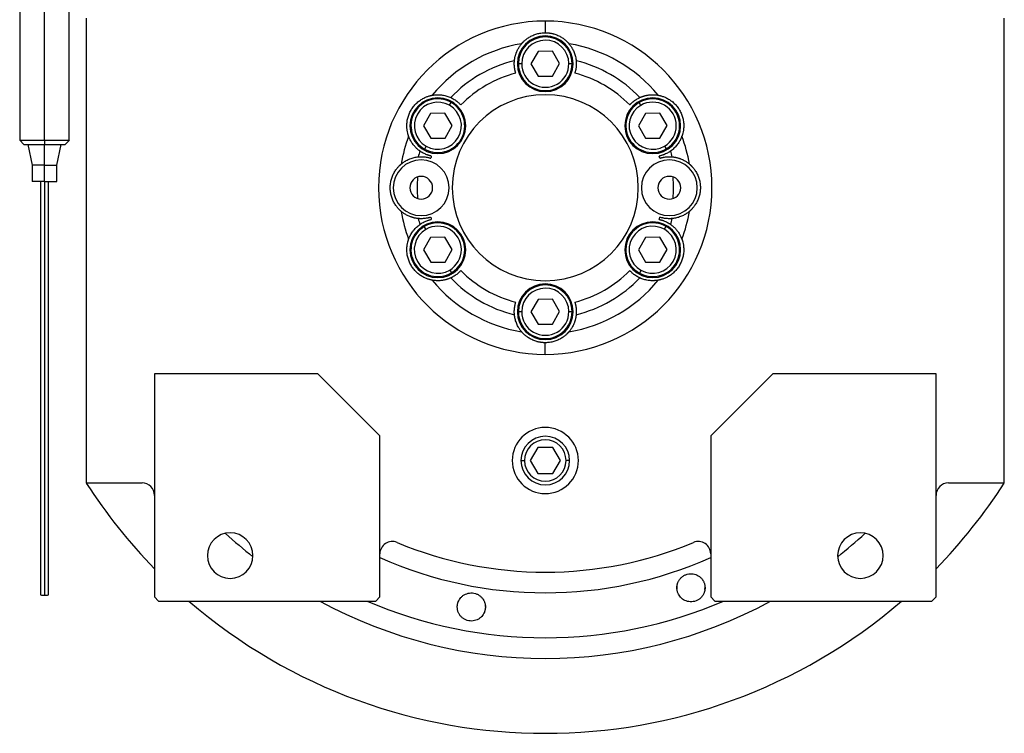
# Model space of a CAD drawing. Units: millimetres. Extents: x 216 to 2457, y 243 to 1647.
# Drawn here: x 832 to 1070, y 350 to 523 of the extents above; entities that cross this region are included whole.
import ezdxf

# ---------------------------------------------------------------- set-up
doc = ezdxf.new("R2010")
doc.units = ezdxf.units.MM

msp = doc.modelspace()

# ---------------------------------------------------------------- linework, layer by layer
at = {"color": 7, "linetype": 'Continuous', "lineweight": 25}
for p, q in [((832.15, 527.64), (832.15, 493.99)), ((838.15, 493.99), (838.15, 527.64)), ((844.15, 493.99), (844.15, 527.64)), ((848.25, 523.49), (848.25, 411.06)), ((959.25, 522.8), (959.25, 519.99)), ((1070.25, 411.06), (1070.25, 523.49)), ((957.51, 515.49), (955.79, 512.48)), ((960.98, 515.5), (957.51, 515.49)), ((962.72, 512.51), (960.98, 515.5)), ((953.55, 512.48), (952.75, 512.47)), ((955.79, 512.48), (957.53, 509.49)), ((961, 509.5), (962.72, 512.51)), ((964.95, 512.51), (965.75, 512.52)), ((957.53, 509.49), (961, 509.5)), ((936.11, 502.44), (936.5, 503.13)), ((982.37, 502.42), (981.97, 503.11)), ((931.53, 500.49), (929.81, 497.48)), ((935, 500.5), (931.53, 500.49)), ((936.74, 497.51), (935, 500.5)), ((983.49, 500.49), (981.77, 497.48)), ((986.96, 500.5), (983.49, 500.49)), ((988.7, 497.51), (986.96, 500.5)), ((929.81, 497.48), (931.55, 494.49)), ((935.01, 494.5), (936.74, 497.51)), ((981.77, 497.48), (983.51, 494.49)), ((986.98, 494.5), (988.7, 497.51)), ((832.15, 494), (833.16, 492.99)), ((833.15, 492.99), (833.15, 492.99)), ((834.15, 492.99), (835.15, 487.99)), ((838.15, 493.99), (838.15, 492.99)), ((838.15, 487.99), (838.15, 492.99)), ((841.15, 487.99), (842.15, 492.99)), ((843.15, 492.99), (844.16, 494)), ((843.15, 492.99), (843.15, 492.99)), ((931.55, 494.49), (935.01, 494.5)), ((983.51, 494.49), (986.98, 494.5)), ((930.44, 492.55), (930.04, 491.85)), ((988.1, 492.57), (988.5, 491.88)), ((835.15, 487.99), (835.15, 483.99)), ((838.15, 487.99), (835.15, 487.99)), ((838.15, 487.99), (841.15, 487.99)), ((838.15, 483.99), (838.15, 487.99)), ((841.15, 483.99), (841.15, 487.99)), ((838.15, 483.99), (835.15, 483.99)), ((838.15, 483.99), (841.15, 483.99)), ((930.41, 472.42), (930, 473.11)), ((988.07, 472.44), (988.47, 473.13)), ((931.53, 470.49), (929.81, 467.48)), ((935, 470.5), (931.53, 470.49)), ((936.74, 467.51), (935, 470.5)), ((983.49, 470.49), (981.77, 467.48)), ((986.96, 470.5), (983.49, 470.49)), ((988.7, 467.51), (986.96, 470.5)), ((929.81, 467.48), (931.55, 464.49)), ((935.01, 464.5), (936.74, 467.51)), ((981.77, 467.48), (983.51, 464.49)), ((986.98, 464.5), (988.7, 467.51)), ((931.55, 464.49), (935.01, 464.5)), ((983.51, 464.49), (986.98, 464.5)), ((936.14, 462.57), (936.54, 461.88)), ((982.4, 462.55), (982, 461.85)), ((957.51, 455.49), (955.79, 452.48)), ((960.98, 455.5), (957.51, 455.49)), ((962.72, 452.51), (960.98, 455.5)), ((953.55, 452.48), (952.75, 452.47)), ((955.79, 452.48), (957.53, 449.49)), ((961, 449.5), (962.72, 452.51)), ((964.95, 452.51), (965.75, 452.52)), ((957.53, 449.49), (961, 449.5)), ((959.25, 442.18), (959.25, 444.99)), ((864.75, 437.49), (864.75, 383.49)), ((904.25, 437.49), (864.75, 437.49)), ((919.25, 422.49), (904.25, 437.49)), ((1014.25, 437.49), (999.25, 422.49)), ((1053.75, 437.49), (1014.25, 437.49)), ((1053.75, 383.49), (1053.75, 437.49)), ((919.25, 383.49), (919.25, 422.49)), ((999.25, 422.49), (999.25, 383.49)), ((957.42, 419.67), (955.59, 416.49)), ((961.09, 419.67), (957.42, 419.67)), ((962.92, 416.49), (961.09, 419.67)), ((955.59, 416.49), (957.42, 413.32)), ((961.09, 413.32), (962.92, 416.49)), ((957.42, 413.32), (961.09, 413.32)), ((848.25, 411.06), (861.75, 411.06)), ((1056.75, 411.06), (1070.25, 411.06)), ((991.12, 385.47), (991.17, 386.16)), ((997.84, 385.94), (997.79, 385.25)), ((864.75, 383.49), (865.75, 382.49)), ((918.25, 382.49), (919.25, 383.49)), ((999.25, 383.49), (1000.25, 382.49)), ((1052.75, 382.49), (1053.75, 383.49)), ((865.75, 382.49), (918.25, 382.49)), ((1000.25, 382.49), (1052.75, 382.49))]:
    msp.add_line(p, q, dxfattribs=at)
at = {"color": 8, "linetype": 'Continuous', "lineweight": 25}
for p, q in [((953.38, 416.49), (954.23, 416.49)), ((965.13, 416.49), (964.28, 416.49))]:
    msp.add_line(p, q, dxfattribs=at)
at = {"color": 7, "linetype": 'Continuous', "lineweight": 25}
for centre, radius, start, end in [((959.25, 512.49), 6.75, 0, 180), ((959.25, 482.49), 35.31, 99.3281, 140.6719), ((959.25, 512.49), 6.5, 0.188, 180.188), ((959.25, 512.49), 5.7, 0.188, 180.188), ((959.25, 482.49), 35.31, 39.3281, 80.6719), ((959.25, 482.49), 31.61, 103.6602, 136.3398), ((959.25, 512.49), 6.75, 180, 0), ((959.25, 512.49), 6.5, 180.188, 0.188), ((959.25, 512.49), 5.7, 180.188, 0.188), ((959.25, 482.49), 31.61, 43.6602, 76.3398), ((959.25, 482.49), 28.61, 104.4524, 135.5476), ((959.25, 482.49), 28.61, 44.4524, 75.5476), ((959.25, 482.49), 22.5, 90, 270), ((959.25, 482.49), 22.5, 270, 90), ((933.27, 497.49), 6.75, 0, 180), ((933.27, 497.49), 6.5, 60.188, 240.188), ((933.27, 497.49), 5.7, 60.188, 240.188), ((933.27, 497.49), 6.5, 240.188, 60.188), ((933.27, 497.49), 5.7, 240.188, 60.188), ((985.23, 497.49), 6.75, 0, 180), ((985.23, 497.49), 6.5, 120.188, 300.188), ((985.23, 497.49), 5.7, 120.188, 300.188), ((985.23, 497.49), 6.5, 300.188, 120.188), ((985.23, 497.49), 5.7, 300.188, 120.188), ((933.27, 497.49), 6.75, 180, 0), ((985.23, 497.49), 6.75, 180, 0), ((959.25, 482.49), 35.31, 159.3281, 170.6719), ((959.25, 482.49), 35.31, 9.3281, 20.6719), ((959.25, 482.49), 31.61, 163.6602, 166.3398), ((959.25, 482.49), 31.61, 13.6602, 16.3398), ((929.25, 482.49), 6.75, 0, 180), ((959.25, 482.49), 28.61, 164.4524, 165.5476), ((989.25, 482.49), 6.75, 0, 180), ((959.25, 482.49), 28.61, 14.4524, 15.5476), ((929.25, 482.49), 2.75, 0, 180), ((959.25, 482.49), 31, 175.1856, 184.8144), ((989.25, 482.49), 2.75, 0, 180), ((959.25, 482.49), 31, 355.1856, 4.8144), ((929.25, 482.49), 6.75, 180, 0), ((929.25, 482.49), 2.75, 180, 0), ((989.25, 482.49), 6.75, 180, 0), ((989.25, 482.49), 2.75, 180, 0), ((959.25, 482.49), 35.31, 189.3281, 200.6719), ((959.25, 482.49), 35.31, 339.3281, 350.6719), ((933.27, 467.49), 6.75, 0, 180), ((959.25, 482.49), 31.61, 193.6602, 196.3398), ((933.27, 467.49), 6.5, 300.188, 120.188), ((959.25, 482.49), 28.61, 194.4524, 195.5476), ((985.23, 467.49), 6.75, 0, 180), ((985.23, 467.49), 6.5, 60.188, 240.188), ((959.25, 482.49), 28.61, 344.4524, 345.5476), ((959.25, 482.49), 31.61, 343.6602, 346.3398), ((933.27, 467.49), 6.5, 120.188, 300.188), ((933.27, 467.49), 5.7, 120.188, 300.188), ((933.27, 467.49), 5.7, 300.188, 120.188), ((985.23, 467.49), 5.7, 60.188, 240.188), ((985.23, 467.49), 6.5, 240.188, 60.188), ((985.23, 467.49), 5.7, 240.188, 60.188), ((933.27, 467.49), 6.75, 180, 0), ((985.23, 467.49), 6.75, 180, 0), ((959.25, 482.49), 28.61, 224.4524, 255.5476), ((959.25, 482.49), 28.61, 284.4524, 315.5476), ((959.25, 482.49), 35.31, 219.3281, 260.6719), ((959.25, 482.49), 31.61, 223.6602, 256.3398), ((959.25, 482.49), 35.31, 279.3281, 320.6719), ((959.25, 482.49), 31.61, 283.6602, 316.3398), ((959.25, 452.49), 6.75, 0, 180), ((959.25, 452.49), 6.5, 0.188, 180.188), ((959.25, 452.49), 5.7, 0.188, 180.188), ((959.25, 452.49), 6.75, 180, 0), ((959.25, 452.49), 6.5, 180.188, 0.188), ((959.25, 452.49), 5.7, 180.188, 0.188), ((959.25, 416.49), 8, 0, 180), ((959.25, 416.49), 5.88, 0, 180), ((959.25, 416.49), 5.02, 0, 180), ((959.25, 416.49), 8, 180, 0), ((959.25, 416.49), 5.88, 180, 0), ((959.25, 416.49), 5.02, 180, 0), ((959.25, 482.49), 132, 212.7638, 224.2822), ((861.75, 408.06), 3, 0, 90), ((1056.75, 408.06), 3, 90, 180), ((959.25, 482.49), 132, 315.7178, 327.2362), ((883.05, 393.49), 5.5, 0, 180), ((1035.45, 393.49), 5.5, 0, 180), ((922.25, 393.91), 3, 67.3304, 180), ((959.25, 482.49), 93, 247.3304, 292.6696), ((996.25, 393.91), 3, 0, 112.6696), ((883.05, 393.49), 5.5, 180, 0), ((1035.45, 393.49), 5.5, 180, 0), ((837.91, 387.69), 3.77, 258.4922, 273.7674), ((838.4, 387.65), 3.73, 266.1786, 281.6095), ((959.25, 482.49), 132, 229.2509, 310.7491)]:
    msp.add_arc(centre, radius, start, end, dxfattribs=at)
at = {"color": 8, "linetype": 'Continuous', "lineweight": 25}
for radius, start, end in [(113.88, 227.2423, 231.6188), (113.88, 308.3812, 312.7577), (98, 245.9105, 294.0895), (113.88, 241.4167, 298.5833)]:
    msp.add_arc((959.25, 482.49), radius, start, end, dxfattribs=at)
at = {"color": 7, "linetype": 'Continuous', "lineweight": 25}
for start_param, end_param in [(1.709011, 4.850603), (4.850604, 7.992195)]:
    msp.add_ellipse((959.25, 482.49), major_axis=(39.93, -5.55), ratio=0.999999, start_param=start_param, end_param=end_param, dxfattribs=at)
at = {"color": 8, "linetype": 'Continuous', "lineweight": 25, "extrusion": (-2.8272e-10, 1.14458e-07, 1)}
msp.add_ellipse((959.25, 482.49), major_axis=(-7.8, -108.6, 0), ratio=1, start_param=5.948239, end_param=6.761556, dxfattribs=at)
at = {"color": 7, "linetype": 'Continuous', "lineweight": 25}
for points, knots in [([(953.53, 517.34), (953.53, 517.34), (953.54, 517.35), (953.56, 517.37), (953.58, 517.4), (953.6, 517.43), (953.64, 517.47), (953.68, 517.51), (953.72, 517.56), (953.78, 517.62), (953.83, 517.68), (953.9, 517.75), (953.97, 517.82), (954.17, 518.01), (954.58, 518.39), (955.33, 518.91), (956.21, 519.38), (957.02, 519.67), (957.69, 519.84), (958.2, 519.93), (958.73, 519.98), (959.08, 519.99), (959.25, 519.99)], [0, 0, 0, 0, 0.021046, 0.041949, 0.062742, 0.083459, 0.104134, 0.124804, 0.145503, 0.166267, 0.187132, 0.208135, 0.229311, 0.250695, 0.372414, 0.500433, 0.622666, 0.750105, 0.812145, 0.8743, 0.936833, 1, 1, 1, 1]), ([(959.25, 519.99), (959.34, 519.99), (959.52, 519.99), (959.78, 519.98), (960.04, 519.95), (960.3, 519.92), (960.56, 519.88), (960.81, 519.83), (961.07, 519.77), (961.57, 519.64), (962.3, 519.38), (963.18, 518.91), (963.92, 518.39), (964.37, 517.98), (964.61, 517.74), (964.73, 517.62), (964.83, 517.51), (964.91, 517.42), (964.96, 517.36), (964.97, 517.35), (964.98, 517.34)], [0, 0, 0, 0, 0.031676, 0.063164, 0.094497, 0.125706, 0.156822, 0.187879, 0.21891, 0.249949, 0.377341, 0.499627, 0.627606, 0.749378, 0.791917, 0.833768, 0.875216, 0.916551, 0.958053, 1, 1, 1, 1]), ([(951.79, 513.21), (951.8, 513.29), (951.81, 513.46), (951.85, 513.71), (951.89, 513.95), (951.95, 514.2), (952.01, 514.46), (952.09, 514.71), (952.17, 514.96), (952.28, 515.27), (952.44, 515.64), (952.63, 516.02), (952.83, 516.37), (953.04, 516.7), (953.27, 517.02), (953.44, 517.23), (953.53, 517.34)], [0, 0, 0, 0, 0.063015, 0.125882, 0.188602, 0.251175, 0.313602, 0.375881, 0.438014, 0.5, 0.601152, 0.7, 0.77601, 0.851345, 0.926009, 1, 1, 1, 1]), ([(964.98, 517.34), (965.03, 517.27), (965.15, 517.14), (965.3, 516.93), (965.45, 516.73), (965.58, 516.52), (965.71, 516.32), (965.87, 516.03), (966.06, 515.67), (966.26, 515.2), (966.43, 514.71), (966.56, 514.2), (966.67, 513.7), (966.7, 513.38), (966.72, 513.21)], [0, 0, 0, 0, 0.0471579, 0.0944999, 0.1420263, 0.1897374, 0.2376333, 0.2857142, 0.3913817, 0.5, 0.6241338, 0.7488442, 0.8741324, 1, 1, 1, 1]), ([(952.11, 510.2), (952.1, 510.26), (952.06, 510.36), (952.02, 510.52), (951.98, 510.68), (951.94, 510.84), (951.91, 510.99), (951.88, 511.15), (951.83, 511.4), (951.78, 511.8), (951.75, 512.3), (951.75, 512.69), (951.77, 512.92), (951.77, 513.05), (951.78, 513.13), (951.78, 513.19), (951.79, 513.2), (951.79, 513.21)], [0, 0, 0, 0, 0.036225, 0.072256, 0.108104, 0.143782, 0.179303, 0.21468, 0.249927, 0.359635, 0.500061, 0.658234, 0.750145, 0.810537, 0.872285, 0.935427, 1, 1, 1, 1]), ([(966.72, 513.21), (966.72, 513.21), (966.72, 513.2), (966.72, 513.18), (966.73, 513.15), (966.73, 513.11), (966.73, 513.06), (966.74, 513), (966.74, 512.9), (966.76, 512.69), (966.76, 512.3), (966.73, 511.8), (966.67, 511.37), (966.61, 511.03), (966.55, 510.76), (966.48, 510.48), (966.42, 510.3), (966.4, 510.2)], [0, 0, 0, 0, 0.0370817, 0.0736926, 0.1098393, 0.1455288, 0.1807681, 0.2155644, 0.2499251, 0.3418196, 0.5000121, 0.6403915, 0.7501459, 0.811889, 0.8740649, 0.9367462, 1, 1, 1, 1]), ([(926.21, 494.96), (926.21, 494.96), (926.21, 494.97), (926.2, 495), (926.19, 495.03), (926.18, 495.07), (926.16, 495.12), (926.14, 495.17), (926.12, 495.24), (926.1, 495.31), (926.07, 495.39), (926.05, 495.48), (926.02, 495.58), (925.95, 495.85), (925.84, 496.39), (925.76, 497.3), (925.79, 498.3), (925.97, 499.31), (926.29, 500.31), (926.76, 501.26), (927.35, 502.13), (928.05, 502.91), (928.84, 503.57), (929.68, 504.1), (930.51, 504.48), (931.08, 504.67), (931.41, 504.76), (931.58, 504.8), (931.72, 504.83), (931.83, 504.85), (931.91, 504.87), (931.93, 504.87), (931.94, 504.87)], [0, 0, 0, 0, 0.010507, 0.020944, 0.031327, 0.041673, 0.051999, 0.062323, 0.072663, 0.083036, 0.09346, 0.103953, 0.114533, 0.125218, 0.186089, 0.250105, 0.311326, 0.375054, 0.437099, 0.500019, 0.562909, 0.624984, 0.688683, 0.749934, 0.813922, 0.874822, 0.896073, 0.916979, 0.937684, 0.958328, 0.979055, 1, 1, 1, 1]), ([(931.94, 504.87), (932.02, 504.89), (932.2, 504.92), (932.45, 504.95), (932.7, 504.97), (932.95, 504.99), (933.19, 504.99), (933.52, 504.99), (933.93, 504.97), (934.43, 504.91), (934.94, 504.81), (935.45, 504.68), (935.93, 504.52), (936.23, 504.38), (936.38, 504.32)], [0, 0, 0, 0, 0.0471579, 0.0944999, 0.1420263, 0.1897374, 0.2376333, 0.2857142, 0.3913817, 0.5, 0.6241338, 0.7488442, 0.8741324, 1, 1, 1, 1]), ([(982.12, 504.32), (982.2, 504.35), (982.35, 504.42), (982.58, 504.51), (982.82, 504.6), (983.06, 504.68), (983.31, 504.75), (983.57, 504.81), (983.83, 504.86), (984.16, 504.92), (984.55, 504.97), (984.98, 504.99), (985.38, 505), (985.77, 504.98), (986.16, 504.94), (986.43, 504.9), (986.57, 504.87)], [0, 0, 0, 0, 0.063015, 0.125882, 0.188602, 0.251175, 0.313602, 0.375881, 0.438014, 0.5, 0.601152, 0.7, 0.77601, 0.851345, 0.926009, 1, 1, 1, 1]), ([(986.57, 504.87), (986.57, 504.87), (986.58, 504.87), (986.61, 504.87), (986.64, 504.86), (986.68, 504.85), (986.73, 504.84), (986.79, 504.83), (986.86, 504.82), (986.93, 504.8), (987.01, 504.78), (987.1, 504.76), (987.2, 504.73), (987.47, 504.66), (988, 504.48), (988.83, 504.1), (989.67, 503.57), (990.46, 502.91), (991.16, 502.13), (991.75, 501.26), (992.21, 500.31), (992.54, 499.31), (992.72, 498.3), (992.75, 497.3), (992.67, 496.39), (992.55, 495.81), (992.46, 495.48), (992.41, 495.31), (992.37, 495.17), (992.33, 495.06), (992.3, 494.99), (992.3, 494.97), (992.29, 494.96)], [0, 0, 0, 0, 0.010507, 0.020944, 0.031327, 0.041673, 0.051999, 0.062323, 0.072663, 0.083036, 0.093461, 0.103954, 0.114534, 0.125219, 0.186091, 0.250107, 0.311326, 0.375053, 0.437099, 0.50002, 0.562909, 0.624984, 0.688681, 0.749933, 0.813921, 0.874822, 0.896073, 0.916979, 0.937683, 0.958328, 0.979055, 1, 1, 1, 1]), ([(936.38, 504.32), (936.39, 504.32), (936.39, 504.32), (936.42, 504.31), (936.44, 504.29), (936.48, 504.28), (936.52, 504.25), (936.57, 504.23), (936.66, 504.18), (936.86, 504.09), (937.19, 503.89), (937.61, 503.62), (937.96, 503.36), (938.22, 503.14), (938.42, 502.95), (938.63, 502.75), (938.76, 502.6), (938.83, 502.53)], [0, 0, 0, 0, 0.037064, 0.073663, 0.109805, 0.145495, 0.180742, 0.215551, 0.249931, 0.341832, 0.49997, 0.640481, 0.750095, 0.811657, 0.873781, 0.93654, 1, 1, 1, 1]), ([(979.68, 502.53), (979.72, 502.57), (979.79, 502.66), (979.91, 502.77), (980.03, 502.89), (980.14, 503), (980.26, 503.11), (980.38, 503.21), (980.58, 503.38), (980.89, 503.62), (981.31, 503.89), (981.65, 504.09), (981.86, 504.19), (981.98, 504.25), (982.05, 504.29), (982.1, 504.31), (982.12, 504.32), (982.12, 504.32)], [0, 0, 0, 0, 0.036379, 0.072515, 0.10842, 0.144106, 0.179585, 0.214871, 0.249979, 0.359542, 0.500127, 0.658169, 0.750146, 0.810635, 0.872415, 0.935524, 1, 1, 1, 1]), ([(832.15, 493.99), (832.24, 493.99), (832.42, 493.99), (833.81, 493.99), (835.8, 493.99), (837.37, 493.99), (838.15, 493.99)], [0, 0, 0, 0, 0.249999, 0.499999, 0.75, 1, 1, 1, 1]), ([(838.15, 493.99), (838.94, 493.99), (840.51, 493.99), (842.5, 493.99), (843.88, 493.99), (844.06, 493.99), (844.15, 493.99)], [0, 0, 0, 0, 0.25, 0.500001, 0.750001, 1, 1, 1, 1]), ([(838.15, 492.99), (838.81, 492.99), (840.12, 492.99), (841.77, 492.99), (842.86, 492.99), (843, 492.99), (843.07, 492.99)], [0, 0, 0, 0, 0.265239, 0.530478, 0.795717, 1, 1, 1, 1]), ([(928.92, 491.39), (928.85, 491.44), (928.72, 491.53), (928.52, 491.69), (928.33, 491.85), (928.14, 492.02), (927.95, 492.2), (927.77, 492.39), (927.59, 492.59), (927.38, 492.85), (927.14, 493.16), (926.91, 493.52), (926.7, 493.87), (926.53, 494.21), (926.36, 494.57), (926.26, 494.83), (926.21, 494.96)], [0, 0, 0, 0, 0.063015, 0.125882, 0.188602, 0.251175, 0.313602, 0.375881, 0.438014, 0.5, 0.601152, 0.7, 0.77601, 0.851345, 0.926009, 1, 1, 1, 1]), ([(992.29, 494.96), (992.26, 494.88), (992.2, 494.71), (992.1, 494.48), (992, 494.25), (991.89, 494.03), (991.77, 493.82), (991.61, 493.53), (991.38, 493.19), (991.08, 492.78), (990.74, 492.39), (990.37, 492.02), (989.99, 491.68), (989.72, 491.48), (989.59, 491.39)], [0, 0, 0, 0, 0.0471579, 0.0944999, 0.1420263, 0.1897374, 0.2376333, 0.2857142, 0.3913817, 0.5, 0.6241338, 0.7488442, 0.8741324, 1, 1, 1, 1]), ([(931.69, 490.16), (931.63, 490.18), (931.52, 490.2), (931.36, 490.24), (931.2, 490.29), (931.05, 490.33), (930.9, 490.38), (930.75, 490.43), (930.51, 490.52), (930.14, 490.67), (929.69, 490.9), (929.35, 491.09), (929.16, 491.22), (929.05, 491.29), (928.98, 491.34), (928.93, 491.37), (928.92, 491.38), (928.92, 491.39)], [0, 0, 0, 0, 0.036464, 0.072657, 0.108593, 0.144283, 0.17974, 0.214977, 0.250008, 0.359482, 0.500172, 0.658064, 0.750163, 0.810771, 0.872587, 0.935651, 1, 1, 1, 1]), ([(989.59, 491.39), (989.59, 491.38), (989.58, 491.38), (989.56, 491.37), (989.54, 491.35), (989.5, 491.33), (989.46, 491.3), (989.42, 491.27), (989.33, 491.21), (989.15, 491.09), (988.82, 490.9), (988.37, 490.67), (987.97, 490.51), (987.65, 490.39), (987.38, 490.31), (987.11, 490.23), (986.92, 490.19), (986.82, 490.16)], [0, 0, 0, 0, 0.037, 0.073556, 0.109676, 0.145365, 0.180631, 0.215482, 0.249924, 0.341902, 0.499927, 0.640505, 0.750083, 0.81156, 0.873659, 0.93645, 1, 1, 1, 1]), ([(924.41, 476.77), (924.4, 476.77), (924.4, 476.78), (924.38, 476.8), (924.35, 476.82), (924.32, 476.84), (924.28, 476.88), (924.24, 476.92), (924.19, 476.96), (924.13, 477.02), (924.07, 477.07), (924, 477.14), (923.93, 477.21), (923.74, 477.41), (923.36, 477.82), (922.84, 478.57), (922.37, 479.45), (922.02, 480.41), (921.8, 481.44), (921.73, 482.49), (921.8, 483.55), (922.02, 484.57), (922.37, 485.54), (922.84, 486.42), (923.36, 487.16), (923.76, 487.61), (924, 487.85), (924.13, 487.97), (924.24, 488.07), (924.32, 488.15), (924.38, 488.2), (924.4, 488.21), (924.41, 488.22)], [0, 0, 0, 0, 0.010507, 0.020944, 0.031327, 0.041673, 0.051999, 0.062323, 0.072663, 0.083036, 0.09346, 0.103953, 0.114534, 0.125218, 0.186089, 0.250106, 0.311325, 0.375053, 0.437099, 0.500019, 0.562912, 0.624987, 0.688687, 0.749936, 0.813923, 0.874823, 0.896074, 0.91698, 0.937684, 0.958329, 0.979055, 1, 1, 1, 1]), ([(924.41, 488.22), (924.48, 488.27), (924.61, 488.39), (924.82, 488.54), (925.02, 488.69), (925.23, 488.82), (925.43, 488.95), (925.71, 489.11), (926.08, 489.3), (926.55, 489.5), (927.04, 489.67), (927.54, 489.8), (928.04, 489.91), (928.37, 489.94), (928.54, 489.96)], [0, 0, 0, 0, 0.047158, 0.0945, 0.142026, 0.189737, 0.237633, 0.285714, 0.391382, 0.5, 0.624134, 0.748844, 0.874132, 1, 1, 1, 1]), ([(928.54, 489.96), (928.54, 489.96), (928.55, 489.96), (928.57, 489.96), (928.6, 489.97), (928.64, 489.97), (928.68, 489.97), (928.74, 489.98), (928.82, 489.98), (928.94, 489.99), (929.1, 489.99), (929.28, 489.99), (929.56, 489.99), (929.95, 489.97), (930.38, 489.91), (930.72, 489.85), (931, 489.79), (931.27, 489.72), (931.45, 489.66), (931.54, 489.64)], [0, 0, 0, 0, 0.034909, 0.070075, 0.105508, 0.141216, 0.177208, 0.213491, 0.250073, 0.308351, 0.375167, 0.437649, 0.500163, 0.635649, 0.749974, 0.813954, 0.876901, 0.938891, 1, 1, 1, 1]), ([(986.96, 489.64), (987.01, 489.65), (987.12, 489.68), (987.27, 489.73), (987.43, 489.77), (987.59, 489.81), (987.74, 489.84), (987.9, 489.87), (988.16, 489.92), (988.56, 489.97), (988.94, 489.99), (989.22, 490), (989.41, 489.99), (989.57, 489.99), (989.7, 489.98), (989.81, 489.97), (989.9, 489.97), (989.95, 489.96), (989.96, 489.96), (989.97, 489.96)], [0, 0, 0, 0, 0.034825, 0.069927, 0.105322, 0.141022, 0.177043, 0.213398, 0.250102, 0.359956, 0.499901, 0.562394, 0.624898, 0.687094, 0.749995, 0.813798, 0.876705, 0.938757, 1, 1, 1, 1]), ([(989.97, 489.96), (990.05, 489.95), (990.22, 489.94), (990.47, 489.9), (990.71, 489.85), (990.96, 489.8), (991.22, 489.74), (991.47, 489.66), (991.72, 489.58), (992.03, 489.46), (992.4, 489.31), (992.78, 489.12), (993.13, 488.92), (993.46, 488.71), (993.78, 488.48), (993.99, 488.3), (994.1, 488.22)], [0, 0, 0, 0, 0.0630148, 0.1258823, 0.1886024, 0.2511755, 0.3136016, 0.3758809, 0.4380137, 0.5000001, 0.6011516, 0.7000001, 0.7760095, 0.8513454, 0.9260086, 1, 1, 1, 1]), ([(994.1, 488.22), (994.1, 488.21), (994.11, 488.21), (994.13, 488.19), (994.15, 488.17), (994.19, 488.14), (994.23, 488.11), (994.27, 488.07), (994.32, 488.02), (994.38, 487.97), (994.44, 487.91), (994.5, 487.85), (994.58, 487.78), (994.77, 487.58), (995.14, 487.16), (995.67, 486.42), (996.13, 485.54), (996.48, 484.57), (996.71, 483.55), (996.78, 482.49), (996.71, 481.44), (996.48, 480.41), (996.13, 479.45), (995.67, 478.57), (995.14, 477.82), (994.74, 477.38), (994.5, 477.14), (994.37, 477.01), (994.27, 476.92), (994.18, 476.84), (994.12, 476.79), (994.11, 476.78), (994.1, 476.77)], [0, 0, 0, 0, 0.010507, 0.020944, 0.031327, 0.041673, 0.051999, 0.062323, 0.072663, 0.083036, 0.09346, 0.103953, 0.114534, 0.125218, 0.186089, 0.250106, 0.311325, 0.375053, 0.437099, 0.500019, 0.562912, 0.624987, 0.688687, 0.749936, 0.813923, 0.874823, 0.896074, 0.91698, 0.937684, 0.958329, 0.979055, 1, 1, 1, 1]), ([(837.15, 483.99), (837.15, 482.28), (837.15, 478.81), (837.15, 473.79), (837.15, 469.23), (837.15, 465.43), (837.15, 462.39), (837.15, 459.91), (837.15, 457.71), (837.15, 454.84), (837.15, 451.28), (837.15, 446.7), (837.15, 441.58), (837.15, 436.13), (837.15, 430.51), (837.15, 424.91), (837.15, 419.62), (837.15, 415.6), (837.15, 412.66), (837.15, 410.32), (837.15, 407.62), (837.15, 404.39), (837.15, 400.59), (837.15, 396.95), (837.15, 393.59), (837.15, 390.71), (837.15, 387.49), (837.15, 385.19), (837.15, 383.99)], [0, 0, 0, 0, 0.0473174, 0.0954472, 0.1378617, 0.1739839, 0.2037705, 0.2282148, 0.2521692, 0.276491, 0.3262769, 0.3771302, 0.4286636, 0.480601, 0.5326146, 0.5842336, 0.6340031, 0.6799919, 0.7018429, 0.724936, 0.754365, 0.7904296, 0.8329486, 0.8815661, 0.908165, 0.9364586, 0.9668277, 1, 1, 1, 1]), ([(838.15, 483.99), (838.15, 481.76), (838.15, 477.32), (838.15, 471.75), (838.15, 467.44), (838.15, 464.33), (838.15, 461.4), (838.15, 458.34), (838.15, 455.09), (838.15, 451.51), (838.15, 447.67), (838.15, 443.43), (838.15, 438.91), (838.15, 434.6), (838.15, 430.63), (838.15, 427.05), (838.15, 423.51), (838.15, 419.67), (838.15, 415.64), (838.15, 411.53), (838.15, 407.01), (838.15, 402.1), (838.15, 397.43), (838.15, 393.53), (838.15, 390.49), (838.15, 387.28), (838.15, 385.06), (838.15, 383.93)], [0, 0, 0, 0, 0.061418, 0.12239, 0.152775, 0.182781, 0.212346, 0.242048, 0.282567, 0.324159, 0.366749, 0.410193, 0.454059, 0.498094, 0.531061, 0.563844, 0.596361, 0.628585, 0.671037, 0.713044, 0.754959, 0.817471, 0.878655, 0.908681, 0.938557, 0.968757, 1, 1, 1, 1]), ([(839.15, 383.99), (839.15, 385.37), (839.15, 387.96), (839.15, 391.54), (839.15, 395.33), (839.15, 399.14), (839.15, 402.83), (839.15, 405.9), (839.15, 408.64), (839.15, 411.97), (839.15, 416.14), (839.15, 421.42), (839.15, 426.98), (839.15, 432.64), (839.15, 438.22), (839.15, 443.52), (839.15, 448.3), (839.15, 451.78), (839.15, 454.42), (839.15, 456.55), (839.15, 459.13), (839.15, 462.48), (839.15, 466.81), (839.15, 472.07), (839.15, 477.93), (839.15, 481.98), (839.15, 483.99)], [0, 0, 0, 0, 0.037906, 0.071803, 0.102677, 0.151767, 0.1928, 0.22551, 0.254611, 0.283984, 0.333472, 0.383891, 0.435087, 0.486896, 0.539019, 0.590924, 0.641083, 0.687672, 0.709733, 0.732672, 0.761603, 0.796906, 0.839129, 0.888528, 0.94449, 1, 1, 1, 1]), ([(928.54, 475.03), (928.45, 475.04), (928.29, 475.05), (928.04, 475.09), (927.79, 475.13), (927.54, 475.19), (927.29, 475.25), (927.04, 475.33), (926.78, 475.41), (926.47, 475.52), (926.11, 475.68), (925.73, 475.87), (925.37, 476.07), (925.05, 476.28), (924.73, 476.51), (924.51, 476.68), (924.41, 476.77)], [0, 0, 0, 0, 0.063015, 0.125882, 0.188602, 0.251175, 0.313602, 0.375881, 0.438014, 0.5, 0.601152, 0.7, 0.77601, 0.851345, 0.926009, 1, 1, 1, 1]), ([(994.1, 476.77), (994.03, 476.71), (993.9, 476.6), (993.69, 476.45), (993.49, 476.3), (993.28, 476.17), (993.08, 476.04), (992.79, 475.88), (992.43, 475.69), (991.96, 475.49), (991.47, 475.32), (990.96, 475.18), (990.46, 475.08), (990.14, 475.05), (989.97, 475.03)], [0, 0, 0, 0, 0.047158, 0.0945, 0.142026, 0.189737, 0.237633, 0.285714, 0.391382, 0.5, 0.624134, 0.748844, 0.874132, 1, 1, 1, 1]), ([(931.54, 475.35), (931.49, 475.34), (931.39, 475.3), (931.24, 475.26), (931.08, 475.22), (930.92, 475.18), (930.76, 475.15), (930.61, 475.12), (930.34, 475.07), (929.95, 475.02), (929.57, 475), (929.28, 474.99), (929.1, 474.99), (928.94, 475), (928.81, 475.01), (928.69, 475.01), (928.61, 475.02), (928.56, 475.03), (928.54, 475.03), (928.54, 475.03)], [0, 0, 0, 0, 0.034825, 0.069927, 0.105322, 0.141022, 0.177043, 0.213398, 0.250102, 0.359956, 0.499901, 0.562394, 0.624898, 0.687094, 0.749995, 0.813798, 0.876705, 0.938757, 1, 1, 1, 1]), ([(928.92, 473.6), (928.92, 473.6), (928.93, 473.61), (928.94, 473.62), (928.97, 473.64), (929, 473.66), (929.04, 473.69), (929.09, 473.72), (929.17, 473.77), (929.35, 473.89), (929.69, 474.09), (930.14, 474.31), (930.54, 474.48), (930.86, 474.6), (931.12, 474.68), (931.4, 474.76), (931.59, 474.8), (931.69, 474.82)], [0, 0, 0, 0, 0.037, 0.073556, 0.109676, 0.145365, 0.180631, 0.215482, 0.249924, 0.341902, 0.499927, 0.640505, 0.750083, 0.81156, 0.873659, 0.93645, 1, 1, 1, 1]), ([(986.82, 474.82), (986.88, 474.81), (986.98, 474.79), (987.15, 474.74), (987.3, 474.7), (987.46, 474.66), (987.61, 474.61), (987.76, 474.56), (988, 474.47), (988.37, 474.31), (988.82, 474.09), (989.15, 473.89), (989.35, 473.76), (989.46, 473.69), (989.52, 473.65), (989.57, 473.62), (989.58, 473.61), (989.59, 473.6)], [0, 0, 0, 0, 0.036464, 0.072657, 0.108593, 0.144283, 0.17974, 0.214977, 0.250008, 0.359482, 0.500172, 0.658064, 0.750163, 0.810771, 0.872587, 0.935651, 1, 1, 1, 1]), ([(989.97, 475.03), (989.97, 475.03), (989.96, 475.03), (989.94, 475.02), (989.91, 475.02), (989.87, 475.02), (989.82, 475.02), (989.77, 475.01), (989.68, 475.01), (989.57, 475), (989.41, 474.99), (989.22, 474.99), (988.95, 475), (988.56, 475.02), (988.13, 475.07), (987.79, 475.14), (987.51, 475.2), (987.23, 475.27), (987.05, 475.32), (986.96, 475.35)], [0, 0, 0, 0, 0.0349088, 0.0700752, 0.1055081, 0.1412162, 0.1772077, 0.2134907, 0.2500728, 0.3083509, 0.3751674, 0.4376493, 0.5001634, 0.6356487, 0.7499739, 0.813954, 0.8769008, 0.9388908, 1, 1, 1, 1]), ([(926.21, 470.03), (926.25, 470.11), (926.31, 470.28), (926.41, 470.51), (926.51, 470.74), (926.62, 470.96), (926.73, 471.17), (926.9, 471.45), (927.13, 471.8), (927.43, 472.21), (927.77, 472.6), (928.14, 472.97), (928.52, 473.31), (928.79, 473.5), (928.92, 473.6)], [0, 0, 0, 0, 0.0471579, 0.0944999, 0.1420263, 0.1897374, 0.2376333, 0.2857142, 0.3913817, 0.5, 0.6241338, 0.7488442, 0.8741324, 1, 1, 1, 1]), ([(989.59, 473.6), (989.66, 473.55), (989.79, 473.46), (989.99, 473.3), (990.18, 473.14), (990.37, 472.97), (990.56, 472.78), (990.74, 472.59), (990.92, 472.39), (991.13, 472.14), (991.36, 471.83), (991.6, 471.47), (991.81, 471.11), (991.98, 470.77), (992.15, 470.41), (992.24, 470.16), (992.29, 470.03)], [0, 0, 0, 0, 0.0630148, 0.1258823, 0.1886024, 0.2511755, 0.3136016, 0.3758809, 0.4380137, 0.5000001, 0.6011516, 0.7000001, 0.7760095, 0.8513454, 0.9260086, 1, 1, 1, 1]), ([(931.94, 460.11), (931.93, 460.11), (931.92, 460.12), (931.9, 460.12), (931.87, 460.13), (931.83, 460.14), (931.77, 460.14), (931.72, 460.16), (931.65, 460.17), (931.58, 460.19), (931.49, 460.21), (931.4, 460.23), (931.31, 460.26), (931.04, 460.33), (930.51, 460.5), (929.68, 460.89), (928.84, 461.42), (928.05, 462.08), (927.35, 462.86), (926.76, 463.73), (926.29, 464.68), (925.97, 465.68), (925.79, 466.69), (925.76, 467.69), (925.84, 468.59), (925.96, 469.18), (926.05, 469.51), (926.1, 469.68), (926.14, 469.82), (926.18, 469.92), (926.2, 470), (926.21, 470.02), (926.21, 470.03)], [0, 0, 0, 0, 0.0105072, 0.020944, 0.0313269, 0.0416729, 0.0519992, 0.0623234, 0.0726631, 0.0830362, 0.0934606, 0.103954, 0.1145343, 0.125219, 0.1860905, 0.2501073, 0.3113264, 0.3750534, 0.4370988, 0.5000196, 0.5629093, 0.6249839, 0.6886812, 0.7499331, 0.8139207, 0.8748221, 0.8960731, 0.9169793, 0.9376835, 0.9583284, 0.9790549, 1, 1, 1, 1]), ([(992.29, 470.03), (992.29, 470.02), (992.3, 470.01), (992.31, 469.99), (992.32, 469.96), (992.33, 469.92), (992.35, 469.87), (992.37, 469.81), (992.39, 469.75), (992.41, 469.68), (992.43, 469.6), (992.46, 469.51), (992.49, 469.41), (992.56, 469.14), (992.67, 468.59), (992.75, 467.69), (992.72, 466.69), (992.54, 465.68), (992.21, 464.68), (991.75, 463.73), (991.16, 462.86), (990.46, 462.08), (989.67, 461.42), (988.83, 460.89), (988, 460.5), (987.43, 460.32), (987.1, 460.23), (986.93, 460.19), (986.79, 460.16), (986.68, 460.13), (986.6, 460.12), (986.58, 460.12), (986.57, 460.11)], [0, 0, 0, 0, 0.010507, 0.020944, 0.031327, 0.041673, 0.051999, 0.062323, 0.072663, 0.083036, 0.09346, 0.103953, 0.114533, 0.125218, 0.186089, 0.250105, 0.311326, 0.375054, 0.437099, 0.500019, 0.562909, 0.624984, 0.688683, 0.749934, 0.813922, 0.874822, 0.896073, 0.916979, 0.937684, 0.958328, 0.979055, 1, 1, 1, 1]), ([(938.83, 462.45), (938.79, 462.41), (938.71, 462.33), (938.6, 462.21), (938.48, 462.1), (938.36, 461.99), (938.25, 461.88), (938.13, 461.78), (937.93, 461.61), (937.61, 461.37), (937.19, 461.09), (936.86, 460.9), (936.64, 460.8), (936.53, 460.74), (936.46, 460.7), (936.41, 460.68), (936.39, 460.67), (936.38, 460.67)], [0, 0, 0, 0, 0.036379, 0.072515, 0.10842, 0.144106, 0.179585, 0.214871, 0.249979, 0.359542, 0.500127, 0.658169, 0.750146, 0.810635, 0.872415, 0.935524, 1, 1, 1, 1]), ([(982.12, 460.67), (982.12, 460.67), (982.11, 460.67), (982.09, 460.68), (982.06, 460.69), (982.03, 460.71), (981.98, 460.73), (981.93, 460.76), (981.84, 460.8), (981.65, 460.9), (981.31, 461.09), (980.89, 461.37), (980.55, 461.63), (980.29, 461.85), (980.09, 462.04), (979.88, 462.24), (979.75, 462.38), (979.68, 462.45)], [0, 0, 0, 0, 0.037064, 0.073663, 0.109805, 0.145495, 0.180742, 0.215551, 0.249931, 0.341832, 0.49997, 0.640481, 0.750095, 0.811657, 0.873781, 0.93654, 1, 1, 1, 1]), ([(936.38, 460.67), (936.31, 460.64), (936.16, 460.57), (935.93, 460.48), (935.69, 460.39), (935.44, 460.31), (935.19, 460.24), (934.94, 460.18), (934.68, 460.12), (934.35, 460.07), (933.96, 460.02), (933.53, 459.99), (933.12, 459.99), (932.74, 460.01), (932.35, 460.05), (932.07, 460.09), (931.94, 460.11)], [0, 0, 0, 0, 0.063015, 0.125882, 0.188602, 0.251175, 0.313602, 0.375881, 0.438014, 0.5, 0.601152, 0.7, 0.77601, 0.851345, 0.926009, 1, 1, 1, 1]), ([(986.57, 460.11), (986.48, 460.1), (986.31, 460.07), (986.05, 460.04), (985.8, 460.02), (985.56, 460), (985.32, 459.99), (984.99, 459.99), (984.58, 460.02), (984.07, 460.08), (983.57, 460.17), (983.06, 460.31), (982.58, 460.47), (982.27, 460.6), (982.12, 460.67)], [0, 0, 0, 0, 0.047158, 0.0945, 0.142026, 0.189737, 0.237633, 0.285714, 0.391382, 0.5, 0.624134, 0.748844, 0.874132, 1, 1, 1, 1]), ([(951.79, 451.78), (951.79, 451.78), (951.79, 451.79), (951.78, 451.81), (951.78, 451.84), (951.78, 451.88), (951.77, 451.93), (951.77, 451.99), (951.77, 452.08), (951.75, 452.3), (951.75, 452.69), (951.78, 453.19), (951.84, 453.62), (951.9, 453.96), (951.96, 454.23), (952.03, 454.51), (952.08, 454.69), (952.11, 454.79)], [0, 0, 0, 0, 0.037082, 0.073693, 0.109839, 0.145529, 0.180768, 0.215564, 0.249925, 0.34182, 0.500012, 0.640391, 0.750146, 0.811889, 0.874065, 0.936746, 1, 1, 1, 1]), ([(966.4, 454.79), (966.41, 454.73), (966.44, 454.63), (966.49, 454.47), (966.53, 454.31), (966.57, 454.15), (966.6, 453.99), (966.63, 453.84), (966.68, 453.58), (966.73, 453.19), (966.76, 452.69), (966.76, 452.3), (966.74, 452.06), (966.73, 451.94), (966.73, 451.86), (966.72, 451.8), (966.72, 451.78), (966.72, 451.78)], [0, 0, 0, 0, 0.0362253, 0.0722561, 0.1081042, 0.1437821, 0.1793027, 0.2146798, 0.2499274, 0.3596352, 0.5000613, 0.6582341, 0.7501454, 0.8105375, 0.8722851, 0.935427, 1, 1, 1, 1]), ([(953.53, 447.65), (953.47, 447.72), (953.36, 447.85), (953.21, 448.06), (953.06, 448.26), (952.93, 448.47), (952.8, 448.67), (952.64, 448.95), (952.45, 449.32), (952.25, 449.79), (952.08, 450.28), (951.94, 450.78), (951.84, 451.28), (951.81, 451.61), (951.79, 451.78)], [0, 0, 0, 0, 0.0471579, 0.0944999, 0.1420263, 0.1897374, 0.2376333, 0.2857142, 0.3913817, 0.5, 0.6241338, 0.7488442, 0.8741324, 1, 1, 1, 1]), ([(966.72, 451.78), (966.71, 451.69), (966.69, 451.53), (966.66, 451.28), (966.61, 451.03), (966.56, 450.78), (966.5, 450.53), (966.42, 450.28), (966.34, 450.02), (966.22, 449.71), (966.07, 449.35), (965.88, 448.97), (965.68, 448.61), (965.47, 448.29), (965.24, 447.97), (965.06, 447.75), (964.98, 447.65)], [0, 0, 0, 0, 0.063015, 0.125882, 0.188602, 0.251175, 0.313602, 0.375881, 0.438014, 0.5, 0.601152, 0.7, 0.77601, 0.851345, 0.926009, 1, 1, 1, 1]), ([(959.25, 444.99), (959.17, 444.99), (958.99, 445), (958.72, 445.01), (958.46, 445.03), (958.2, 445.07), (957.95, 445.11), (957.69, 445.16), (957.44, 445.21), (956.94, 445.35), (956.21, 445.61), (955.33, 446.08), (954.58, 446.6), (954.14, 447), (953.9, 447.24), (953.77, 447.37), (953.68, 447.48), (953.6, 447.56), (953.55, 447.62), (953.54, 447.64), (953.53, 447.65)], [0, 0, 0, 0, 0.031676, 0.063164, 0.094497, 0.125706, 0.156822, 0.187879, 0.21891, 0.249949, 0.377341, 0.499627, 0.627606, 0.749378, 0.791917, 0.833768, 0.875216, 0.916551, 0.958053, 1, 1, 1, 1]), ([(964.98, 447.65), (964.97, 447.64), (964.97, 447.64), (964.95, 447.62), (964.93, 447.59), (964.9, 447.56), (964.87, 447.52), (964.83, 447.48), (964.78, 447.43), (964.73, 447.37), (964.67, 447.31), (964.61, 447.24), (964.54, 447.17), (964.34, 446.97), (963.92, 446.6), (963.18, 446.08), (962.3, 445.61), (961.49, 445.32), (960.82, 445.15), (960.3, 445.06), (959.78, 445), (959.43, 445), (959.25, 444.99)], [0, 0, 0, 0, 0.021046, 0.041949, 0.062742, 0.083459, 0.104134, 0.124804, 0.145503, 0.166267, 0.187132, 0.208135, 0.229311, 0.250695, 0.372414, 0.500433, 0.622666, 0.750105, 0.812145, 0.8743, 0.936833, 1, 1, 1, 1]), ([(991.08, 385.71), (991.08, 385.77), (991.08, 385.89), (991.1, 386.07), (991.12, 386.25), (991.16, 386.43), (991.2, 386.61), (991.26, 386.79), (991.38, 387.11), (991.61, 387.57), (992.05, 388.11), (992.59, 388.56), (993.24, 388.9), (993.94, 389.09), (994.65, 389.12), (995.34, 389.02), (995.97, 388.79), (996.54, 388.44), (996.96, 388.06), (997.27, 387.67), (997.47, 387.34), (997.63, 387.02), (997.74, 386.71), (997.82, 386.38), (997.87, 386.05), (997.88, 385.82), (997.88, 385.71)], [0, 0, 0, 0, 0.018247, 0.036288, 0.05417, 0.071941, 0.089647, 0.107338, 0.12506, 0.188859, 0.250153, 0.313055, 0.375085, 0.437082, 0.500009, 0.561527, 0.624953, 0.686606, 0.749881, 0.791357, 0.833412, 0.866372, 0.89927, 0.932348, 0.965846, 1, 1, 1, 1]), ([(937.97, 381.06), (937.97, 381.12), (937.97, 381.24), (937.99, 381.42), (938.01, 381.6), (938.04, 381.77), (938.08, 381.95), (938.13, 382.12), (938.25, 382.42), (938.46, 382.86), (938.85, 383.37), (939.33, 383.81), (939.92, 384.16), (940.57, 384.39), (941.28, 384.48), (942, 384.43), (942.69, 384.22), (943.32, 383.87), (943.84, 383.42), (944.26, 382.89), (944.5, 382.4), (944.64, 382), (944.71, 381.69), (944.76, 381.38), (944.77, 381.16), (944.77, 381.06)], [0, 0, 0, 0, 0.018316, 0.036421, 0.05435, 0.072139, 0.089825, 0.107446, 0.125037, 0.188297, 0.250116, 0.313498, 0.375097, 0.438353, 0.500077, 0.562519, 0.625015, 0.686709, 0.749934, 0.811264, 0.874987, 0.90593, 0.93693, 0.968212, 1, 1, 1, 1]), ([(997.88, 385.71), (997.88, 385.64), (997.88, 385.52), (997.87, 385.34), (997.84, 385.16), (997.81, 384.98), (997.76, 384.8), (997.71, 384.62), (997.58, 384.29), (997.35, 383.83), (996.91, 383.29), (996.36, 382.84), (995.72, 382.51), (995.03, 382.32), (994.32, 382.29), (993.62, 382.39), (992.99, 382.63), (992.42, 382.97), (991.95, 383.41), (991.57, 383.92), (991.34, 384.38), (991.21, 384.78), (991.14, 385.08), (991.09, 385.39), (991.09, 385.6), (991.08, 385.71)], [0, 0, 0, 0, 0.018143, 0.036115, 0.053963, 0.071735, 0.089477, 0.107238, 0.125067, 0.188742, 0.25017, 0.313008, 0.375109, 0.437167, 0.500043, 0.561703, 0.624994, 0.686866, 0.749933, 0.812258, 0.874996, 0.906012, 0.937055, 0.968321, 1, 1, 1, 1]), ([(944.77, 381.06), (944.77, 381), (944.76, 380.88), (944.75, 380.7), (944.73, 380.52), (944.69, 380.35), (944.65, 380.18), (944.6, 380.01), (944.49, 379.7), (944.28, 379.27), (943.89, 378.75), (943.4, 378.31), (942.82, 377.96), (942.17, 377.73), (941.46, 377.64), (940.74, 377.69), (940.05, 377.9), (939.42, 378.24), (938.9, 378.69), (938.48, 379.22), (938.23, 379.71), (938.09, 380.12), (938.02, 380.43), (937.98, 380.74), (937.97, 380.95), (937.97, 381.06)], [0, 0, 0, 0, 0.018121, 0.036097, 0.053962, 0.071752, 0.089504, 0.107255, 0.125044, 0.188097, 0.250121, 0.313323, 0.375101, 0.438251, 0.500077, 0.562524, 0.625015, 0.686819, 0.749933, 0.811415, 0.874988, 0.906155, 0.937227, 0.968434, 1, 1, 1, 1]), ([(944.52, 382.32), (944.64, 381.9), (944.89, 381.06), (944.64, 380.22), (944.52, 379.8)], [0, 0, 0, 0, 0.501714, 1, 1, 1, 1])]:
    msp.add_open_spline(points, degree=3, knots=knots, dxfattribs=at)
for points in [[(833.15, 492.99), (833.23, 492.99), (833.38, 492.99), (834.54, 492.99), (836.19, 492.99), (837.5, 492.99), (838.15, 492.99)], [(833.15, 492.99), (833.23, 492.99), (833.38, 492.99), (834.54, 492.99), (836.19, 492.99), (837.5, 492.99), (838.15, 492.99)], [(838.15, 492.99), (838.81, 492.99), (840.12, 492.99), (841.77, 492.99), (842.93, 492.99), (843.08, 492.99), (843.15, 492.99)]]:
    msp.add_open_spline(points, degree=3, dxfattribs=at)

doc.saveas('drawing.dxf')
